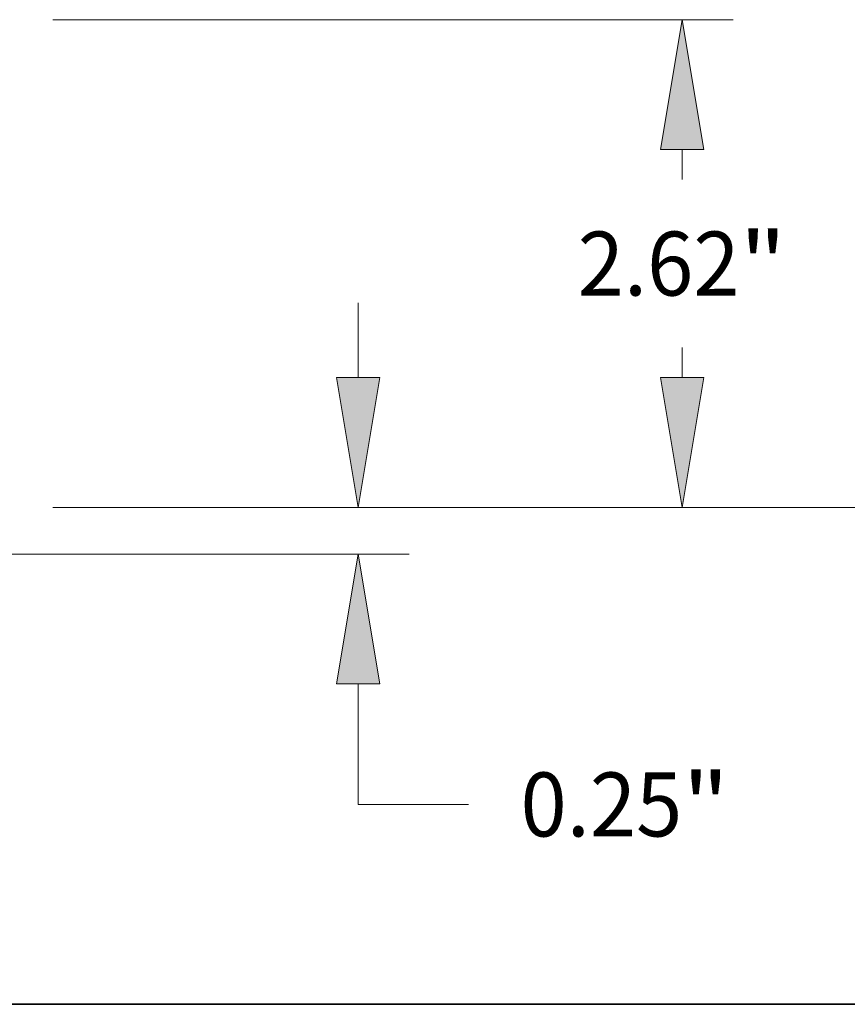
# Model space of a CAD drawing. Extents: x 0 to 10.8, y 0 to 8.2.
# Drawn here: x 5.2 to 6.5, y 0.2 to 1.8 of the extents above; entities that cross this region are included whole.
import ezdxf
from ezdxf.enums import TextEntityAlignment as Align

# ---------------------------------------------------------------- set-up
doc = ezdxf.new("R2010")
doc.units = 0
doc.header["$MEASUREMENT"] = 0
doc.layers.get('0').update_dxf_attribs({"lineweight": 13})
doc.layers.add('1', color=7, linetype='Continuous', lineweight=13)
doc.styles.get("Standard").update_dxf_attribs({"font": 'isocp.shx'})

# ---------------------------------------------------------------- blocks, each defined once
blk = doc.blocks.new('BLOCK20')
at = {"color": 7, "lineweight": 13, "ltscale": 0.010029}
blk.add_line((7.913303, 0.947893), (7.913303, 1.34906), dxfattribs=at)
at = {"color": 7, "lineweight": 13, "ltscale": 0.03937}
for p, q in [((6.274765, 0.25), (8.188068, 0.25)), ((2.774765, 0), (8.188068, 0))]:
    blk.add_line(p, q, dxfattribs=at)
at = {"color": 7, "lineweight": 13, "ltscale": 0.016176}
blk.add_line((7.913303, -1.344937), (7.913303, -0.697893), dxfattribs=at)
at = {"color": 7, "lineweight": 13, "ltscale": 0.01483}
blk.add_line((7.913303, -1.344937), (8.506521, -1.344937), dxfattribs=at)
at = {"color": 7, "lineweight": 13, "ltscale": 0.03937}
for points in [[(7.796988, 0.947893), (7.913303, 0.25), (8.029618, 0.947893)], [(8.029618, -0.697893), (7.913303, 0), (7.796988, -0.697893)]]:
    blk.add_lwpolyline(points, close=True, dxfattribs=at)
for points in [[(7.796988, 0.947893), (7.913303, 0.25), (7.796988, 0.947893), (8.029618, 0.947893)], [(8.029618, -0.697893), (7.913303, 0), (8.029618, -0.697893), (7.796988, -0.697893)]]:
    blk.add_solid(points, dxfattribs=at)
for s, p, p2 in [('"', (9.65425, -1.516665), (9.906117, -1.516665)), ('0.25', (8.785682, -1.516665), (9.654249, -1.516665))]:
    blk.add_text(s, height=0.343456, dxfattribs=at).set_placement(p, p2, align=Align.FIT)
blk = doc.blocks.new('BLOCK23')
at = {"color": 7, "lineweight": 13, "ltscale": 0.03937}
for p, q in [((6.274765, 2.87), (9.927994, 2.87)), ((6.274765, 0.25), (9.927994, 0.25))]:
    blk.add_line(p, q, dxfattribs=at)
at = {"color": 7, "lineweight": 13, "ltscale": 0.00403}
for p, q in [((9.653228, 2.010889), (9.653228, 2.172107)), ((9.653228, 0.947893), (9.653228, 1.109111))]:
    blk.add_line(p, q, dxfattribs=at)
at = {"color": 7, "lineweight": 13, "ltscale": 0.03937}
for points in [[(9.769544, 2.172107), (9.653228, 2.87), (9.536913, 2.172107)], [(9.536913, 0.947893), (9.653228, 0.25), (9.769544, 0.947893)]]:
    blk.add_lwpolyline(points, close=True, dxfattribs=at)
for points in [[(9.769544, 2.172107), (9.653228, 2.87), (9.769544, 2.172107), (9.536913, 2.172107)], [(9.536913, 0.947893), (9.653228, 0.25), (9.536913, 0.947893), (9.769544, 0.947893)]]:
    blk.add_solid(points, dxfattribs=at)
for s, p, p2 in [('"', (9.961578, 1.388272), (10.213446, 1.388272)), ('2.62', (9.093011, 1.388272), (9.961578, 1.388272))]:
    blk.add_text(s, height=0.343456, dxfattribs=at).set_placement(p, p2, align=Align.FIT)
blk = doc.blocks.new('BLOCK24')
at = {"color": 7, "lineweight": 13, "ltscale": 0.03937}
blk.add_line((6.274765, 0.25), (11.630098, 0.25), dxfattribs=at)

msp = doc.modelspace()

# ---------------------------------------------------------------- linework, layer by layer
at = {"layer": '1', "color": 7, "lineweight": 35, "ltscale": 0.03937}
msp.add_line((0.25, 0.25), (10.75, 0.25), dxfattribs=at)

# ---------------------------------------------------------------- block references
at = {"lineweight": 0, "xscale": 0.286573, "yscale": 0.286573, "zscale": 0.286573}
for name in ['BLOCK24', 'BLOCK23', 'BLOCK20']:
    msp.add_blockref(name, (3.4826, 0.943), dxfattribs=at)

doc.saveas('drawing.dxf')
